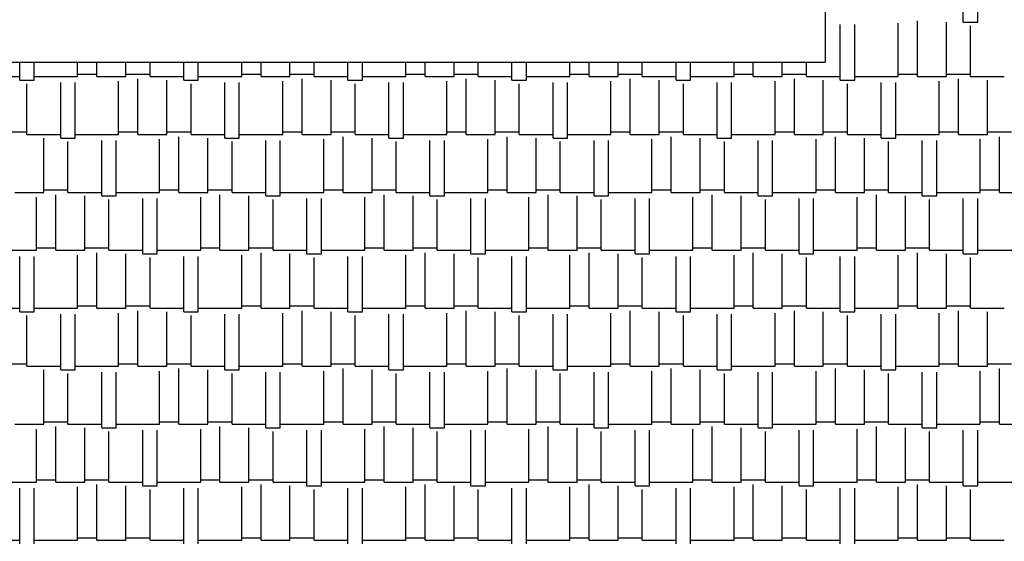
# Model space of a CAD drawing. Units: millimetres. Extents: x -54845 to -42546, y -59973 to -54414.
# Drawn here: x -51652 to -51647, y -57452 to -57449 of the extents above; entities that cross this region are included whole.
import ezdxf

# ---------------------------------------------------------------- set-up
doc = ezdxf.new("R2010")
doc.units = ezdxf.units.MM
doc.layers.add('Layer7', color=36, linetype='Continuous')

# ---------------------------------------------------------------- blocks, each defined once
blk = doc.blocks.new('*X472')
at = {"color": 0}
for p, q in [((2119.55, -335.29905), (2119.55, -335.00695)), ((2119.6262, -335.29905), (2119.6262, -335.00695)), ((2119.3087, -335.5848), (2119.3087, -335.2927)), ((2119.4611, -335.5848), (2119.4611, -335.29905)), ((2119.55, -335.29905), (2119.6262, -335.29905)), ((2118.9023, -335.60385), (2118.9023, -335.31175)), ((2118.9785, -335.60385), (2118.9785, -335.31175)), ((2119.2071, -335.5848), (2119.2071, -335.3054)), ((2119.5881, -335.5848), (2119.5881, -335.3181)), ((2114.5843, -335.60385), (2114.5843, -335.50939)), ((2114.6605, -335.60385), (2114.6605, -335.50939)), ((2114.8891, -335.5848), (2114.8891, -335.50939)), ((2114.9907, -335.5848), (2114.9907, -335.50939)), ((2115.1431, -335.5848), (2115.1431, -335.50939)), ((2115.2701, -335.5848), (2115.2701, -335.50939)), ((2115.4479, -335.60385), (2115.4479, -335.50939)), ((2115.5241, -335.60385), (2115.5241, -335.50939)), ((2115.7527, -335.5848), (2115.7527, -335.50939)), ((2115.8543, -335.5848), (2115.8543, -335.50939)), ((2116.0067, -335.5848), (2116.0067, -335.50939)), ((2116.1337, -335.5848), (2116.1337, -335.50939)), ((2116.3115, -335.60385), (2116.3115, -335.50939)), ((2116.3877, -335.60385), (2116.3877, -335.50939)), ((2116.6163, -335.5848), (2116.6163, -335.50939)), ((2116.7179, -335.5848), (2116.7179, -335.50939)), ((2116.8703, -335.5848), (2116.8703, -335.50939)), ((2116.9973, -335.5848), (2116.9973, -335.50939)), ((2117.1751, -335.60385), (2117.1751, -335.50939)), ((2117.2513, -335.60385), (2117.2513, -335.50939)), ((2117.4799, -335.5848), (2117.4799, -335.50939)), ((2117.5815, -335.5848), (2117.5815, -335.50939)), ((2117.7339, -335.5848), (2117.7339, -335.50939)), ((2117.8609, -335.5848), (2117.8609, -335.50939)), ((2118.0387, -335.60385), (2118.0387, -335.50939)), ((2118.1149, -335.60385), (2118.1149, -335.50939)), ((2118.3435, -335.5848), (2118.3435, -335.50939)), ((2118.4451, -335.5848), (2118.4451, -335.50939)), ((2118.5975, -335.5848), (2118.5975, -335.50939)), ((2118.7245, -335.5848), (2118.7245, -335.50939)), ((2114.4065, -335.5848), (2114.5843, -335.5848)), ((2114.5843, -335.60385), (2114.6605, -335.60385)), ((2114.6605, -335.5848), (2114.8891, -335.5848)), ((2114.8891, -335.5721), (2114.9907, -335.5721)), ((2114.9907, -335.5848), (2115.1431, -335.5848)), ((2115.105, -335.8896), (2115.105, -335.6102)), ((2115.1431, -335.5721), (2115.2701, -335.5721)), ((2115.2066, -335.8896), (2115.2066, -335.5975)), ((2115.2701, -335.5848), (2115.4479, -335.5848)), ((2115.359, -335.8896), (2115.359, -335.60385)), ((2115.4479, -335.60385), (2115.5241, -335.60385)), ((2115.5241, -335.5848), (2115.7527, -335.5848)), ((2115.7527, -335.5721), (2115.8543, -335.5721)), ((2115.8543, -335.5848), (2116.0067, -335.5848)), ((2115.9686, -335.8896), (2115.9686, -335.6102)), ((2116.0067, -335.5721), (2116.1337, -335.5721)), ((2116.0702, -335.8896), (2116.0702, -335.5975)), ((2116.1337, -335.5848), (2116.3115, -335.5848)), ((2116.2226, -335.8896), (2116.2226, -335.60385)), ((2116.3115, -335.60385), (2116.3877, -335.60385)), ((2116.3877, -335.5848), (2116.6163, -335.5848)), ((2116.6163, -335.5721), (2116.7179, -335.5721)), ((2116.7179, -335.5848), (2116.8703, -335.5848)), ((2116.8322, -335.8896), (2116.8322, -335.6102)), ((2116.8703, -335.5721), (2116.9973, -335.5721)), ((2116.9338, -335.8896), (2116.9338, -335.5975)), ((2116.9973, -335.5848), (2117.1751, -335.5848)), ((2117.0862, -335.8896), (2117.0862, -335.60385)), ((2117.1751, -335.60385), (2117.2513, -335.60385)), ((2117.2513, -335.5848), (2117.4799, -335.5848)), ((2117.4799, -335.5721), (2117.5815, -335.5721)), ((2117.5815, -335.5848), (2117.7339, -335.5848)), ((2117.6958, -335.8896), (2117.6958, -335.6102)), ((2117.7339, -335.5721), (2117.8609, -335.5721)), ((2117.7974, -335.8896), (2117.7974, -335.5975)), ((2117.8609, -335.5848), (2118.0387, -335.5848)), ((2117.9498, -335.8896), (2117.9498, -335.60385)), ((2118.0387, -335.60385), (2118.1149, -335.60385)), ((2118.1149, -335.5848), (2118.3435, -335.5848)), ((2118.3435, -335.5721), (2118.4451, -335.5721)), ((2118.4451, -335.5848), (2118.5975, -335.5848)), ((2118.5594, -335.8896), (2118.5594, -335.6102)), ((2118.5975, -335.5721), (2118.7245, -335.5721)), ((2118.661, -335.8896), (2118.661, -335.5975)), ((2118.7245, -335.5848), (2118.9023, -335.5848)), ((2118.8134, -335.8896), (2118.8134, -335.60385)), ((2118.9023, -335.60385), (2118.9785, -335.60385)), ((2118.9785, -335.5848), (2119.2071, -335.5848)), ((2119.2071, -335.5721), (2119.3087, -335.5721)), ((2119.3087, -335.5848), (2119.4611, -335.5848)), ((2119.423, -335.8896), (2119.423, -335.6102)), ((2119.4611, -335.5721), (2119.5881, -335.5721)), ((2119.5246, -335.8896), (2119.5246, -335.5975)), ((2119.5881, -335.5848), (2119.7659, -335.5848)), ((2119.677, -335.8896), (2119.677, -335.60385)), ((2114.6224, -335.8896), (2114.6224, -335.6229)), ((2114.8002, -335.90865), (2114.8002, -335.61655)), ((2114.8764, -335.90865), (2114.8764, -335.61655)), ((2115.486, -335.8896), (2115.486, -335.6229)), ((2115.6638, -335.90865), (2115.6638, -335.61655)), ((2115.74, -335.90865), (2115.74, -335.61655)), ((2116.3496, -335.8896), (2116.3496, -335.6229)), ((2116.5274, -335.90865), (2116.5274, -335.61655)), ((2116.6036, -335.90865), (2116.6036, -335.61655)), ((2117.2132, -335.8896), (2117.2132, -335.6229)), ((2117.391, -335.90865), (2117.391, -335.61655)), ((2117.4672, -335.90865), (2117.4672, -335.61655)), ((2118.0768, -335.8896), (2118.0768, -335.6229)), ((2118.2546, -335.90865), (2118.2546, -335.61655)), ((2118.3308, -335.90865), (2118.3308, -335.61655)), ((2118.9404, -335.8896), (2118.9404, -335.6229)), ((2119.1182, -335.90865), (2119.1182, -335.61655)), ((2119.1944, -335.90865), (2119.1944, -335.61655)), ((2114.4954, -335.8769), (2114.6224, -335.8769)), ((2114.6224, -335.8896), (2114.8002, -335.8896)), ((2114.7113, -336.1944), (2114.7113, -335.90865)), ((2114.8002, -335.90865), (2114.8764, -335.90865)), ((2114.8764, -335.8896), (2115.105, -335.8896)), ((2115.0161, -336.21345), (2115.0161, -335.92135)), ((2115.0923, -336.21345), (2115.0923, -335.92135)), ((2115.105, -335.8769), (2115.2066, -335.8769)), ((2115.2066, -335.8896), (2115.359, -335.8896)), ((2115.3209, -336.1944), (2115.3209, -335.915)), ((2115.359, -335.8769), (2115.486, -335.8769)), ((2115.4225, -336.1944), (2115.4225, -335.9023)), ((2115.486, -335.8896), (2115.6638, -335.8896)), ((2115.5749, -336.1944), (2115.5749, -335.90865)), ((2115.6638, -335.90865), (2115.74, -335.90865)), ((2115.74, -335.8896), (2115.9686, -335.8896)), ((2115.8797, -336.21345), (2115.8797, -335.92135)), ((2115.9559, -336.21345), (2115.9559, -335.92135)), ((2115.9686, -335.8769), (2116.0702, -335.8769)), ((2116.0702, -335.8896), (2116.2226, -335.8896)), ((2116.1845, -336.1944), (2116.1845, -335.915)), ((2116.2226, -335.8769), (2116.3496, -335.8769)), ((2116.2861, -336.1944), (2116.2861, -335.9023)), ((2116.3496, -335.8896), (2116.5274, -335.8896)), ((2116.4385, -336.1944), (2116.4385, -335.90865)), ((2116.5274, -335.90865), (2116.6036, -335.90865)), ((2116.6036, -335.8896), (2116.8322, -335.8896)), ((2116.7433, -336.21345), (2116.7433, -335.92135)), ((2116.8195, -336.21345), (2116.8195, -335.92135)), ((2116.8322, -335.8769), (2116.9338, -335.8769)), ((2116.9338, -335.8896), (2117.0862, -335.8896)), ((2117.0481, -336.1944), (2117.0481, -335.915)), ((2117.0862, -335.8769), (2117.2132, -335.8769)), ((2117.1497, -336.1944), (2117.1497, -335.9023)), ((2117.2132, -335.8896), (2117.391, -335.8896)), ((2117.3021, -336.1944), (2117.3021, -335.90865)), ((2117.391, -335.90865), (2117.4672, -335.90865)), ((2117.4672, -335.8896), (2117.6958, -335.8896)), ((2117.6069, -336.21345), (2117.6069, -335.92135)), ((2117.6831, -336.21345), (2117.6831, -335.92135)), ((2117.6958, -335.8769), (2117.7974, -335.8769)), ((2117.7974, -335.8896), (2117.9498, -335.8896)), ((2117.9117, -336.1944), (2117.9117, -335.915)), ((2117.9498, -335.8769), (2118.0768, -335.8769)), ((2118.0133, -336.1944), (2118.0133, -335.9023)), ((2118.0768, -335.8896), (2118.2546, -335.8896)), ((2118.1657, -336.1944), (2118.1657, -335.90865)), ((2118.2546, -335.90865), (2118.3308, -335.90865)), ((2118.3308, -335.8896), (2118.5594, -335.8896)), ((2118.4705, -336.21345), (2118.4705, -335.92135)), ((2118.5467, -336.21345), (2118.5467, -335.92135)), ((2118.5594, -335.8769), (2118.661, -335.8769)), ((2118.661, -335.8896), (2118.8134, -335.8896)), ((2118.7753, -336.1944), (2118.7753, -335.915)), ((2118.8134, -335.8769), (2118.9404, -335.8769)), ((2118.8769, -336.1944), (2118.8769, -335.9023)), ((2118.9404, -335.8896), (2119.1182, -335.8896)), ((2119.0293, -336.1944), (2119.0293, -335.90865)), ((2119.1182, -335.90865), (2119.1944, -335.90865)), ((2119.1944, -335.8896), (2119.423, -335.8896)), ((2119.3341, -336.21345), (2119.3341, -335.92135)), ((2119.4103, -336.21345), (2119.4103, -335.92135)), ((2119.423, -335.8769), (2119.5246, -335.8769)), ((2119.5246, -335.8896), (2119.677, -335.8896)), ((2119.6389, -336.1944), (2119.6389, -335.915)), ((2119.677, -335.8769), (2119.804, -335.8769)), ((2119.7405, -336.1944), (2119.7405, -335.9023)), ((2114.8383, -336.1944), (2114.8383, -335.9277)), ((2115.7019, -336.1944), (2115.7019, -335.9277)), ((2116.5655, -336.1944), (2116.5655, -335.9277)), ((2117.4291, -336.1944), (2117.4291, -335.9277)), ((2118.2927, -336.1944), (2118.2927, -335.9277)), ((2119.1563, -336.1944), (2119.1563, -335.9277)), ((2114.7113, -336.1817), (2114.8383, -336.1817)), ((2115.3209, -336.1817), (2115.4225, -336.1817)), ((2115.5749, -336.1817), (2115.7019, -336.1817)), ((2116.1845, -336.1817), (2116.2861, -336.1817)), ((2116.4385, -336.1817), (2116.5655, -336.1817)), ((2117.0481, -336.1817), (2117.1497, -336.1817)), ((2117.3021, -336.1817), (2117.4291, -336.1817)), ((2117.9117, -336.1817), (2118.0133, -336.1817)), ((2118.1657, -336.1817), (2118.2927, -336.1817)), ((2118.7753, -336.1817), (2118.8769, -336.1817)), ((2119.0293, -336.1817), (2119.1563, -336.1817)), ((2119.6389, -336.1817), (2119.7405, -336.1817)), ((2114.5589, -336.1944), (2114.7113, -336.1944)), ((2114.6732, -336.4992), (2114.6732, -336.2198)), ((2114.7748, -336.4992), (2114.7748, -336.2071)), ((2114.8383, -336.1944), (2115.0161, -336.1944)), ((2114.9272, -336.4992), (2114.9272, -336.21345)), ((2115.0161, -336.21345), (2115.0923, -336.21345)), ((2115.0542, -336.4992), (2115.0542, -336.2325)), ((2115.0923, -336.1944), (2115.3209, -336.1944)), ((2115.232, -336.51825), (2115.232, -336.22615)), ((2115.3082, -336.51825), (2115.3082, -336.22615)), ((2115.4225, -336.1944), (2115.5749, -336.1944)), ((2115.5368, -336.4992), (2115.5368, -336.2198)), ((2115.6384, -336.4992), (2115.6384, -336.2071)), ((2115.7019, -336.1944), (2115.8797, -336.1944)), ((2115.7908, -336.4992), (2115.7908, -336.21345)), ((2115.8797, -336.21345), (2115.9559, -336.21345)), ((2115.9178, -336.4992), (2115.9178, -336.2325)), ((2115.9559, -336.1944), (2116.1845, -336.1944)), ((2116.0956, -336.51825), (2116.0956, -336.22615)), ((2116.1718, -336.51825), (2116.1718, -336.22615)), ((2116.2861, -336.1944), (2116.4385, -336.1944)), ((2116.4004, -336.4992), (2116.4004, -336.2198)), ((2116.502, -336.4992), (2116.502, -336.2071)), ((2116.5655, -336.1944), (2116.7433, -336.1944)), ((2116.6544, -336.4992), (2116.6544, -336.21345)), ((2116.7433, -336.21345), (2116.8195, -336.21345)), ((2116.7814, -336.4992), (2116.7814, -336.2325)), ((2116.8195, -336.1944), (2117.0481, -336.1944)), ((2116.9592, -336.51825), (2116.9592, -336.22615)), ((2117.0354, -336.51825), (2117.0354, -336.22615)), ((2117.1497, -336.1944), (2117.3021, -336.1944)), ((2117.264, -336.4992), (2117.264, -336.2198)), ((2117.3656, -336.4992), (2117.3656, -336.2071)), ((2117.4291, -336.1944), (2117.6069, -336.1944)), ((2117.518, -336.4992), (2117.518, -336.21345)), ((2117.6069, -336.21345), (2117.6831, -336.21345)), ((2117.645, -336.4992), (2117.645, -336.2325)), ((2117.6831, -336.1944), (2117.9117, -336.1944)), ((2117.8228, -336.51825), (2117.8228, -336.22615)), ((2117.899, -336.51825), (2117.899, -336.22615)), ((2118.0133, -336.1944), (2118.1657, -336.1944)), ((2118.1276, -336.4992), (2118.1276, -336.2198)), ((2118.2292, -336.4992), (2118.2292, -336.2071)), ((2118.2927, -336.1944), (2118.4705, -336.1944)), ((2118.3816, -336.4992), (2118.3816, -336.21345)), ((2118.4705, -336.21345), (2118.5467, -336.21345)), ((2118.5086, -336.4992), (2118.5086, -336.2325)), ((2118.5467, -336.1944), (2118.7753, -336.1944)), ((2118.6864, -336.51825), (2118.6864, -336.22615)), ((2118.7626, -336.51825), (2118.7626, -336.22615)), ((2118.8769, -336.1944), (2119.0293, -336.1944)), ((2118.9912, -336.4992), (2118.9912, -336.2198)), ((2119.0928, -336.4992), (2119.0928, -336.2071)), ((2119.1563, -336.1944), (2119.3341, -336.1944)), ((2119.2452, -336.4992), (2119.2452, -336.21345)), ((2119.3341, -336.21345), (2119.4103, -336.21345)), ((2119.3722, -336.4992), (2119.3722, -336.2325)), ((2119.4103, -336.1944), (2119.6389, -336.1944)), ((2119.55, -336.51825), (2119.55, -336.22615)), ((2119.6262, -336.51825), (2119.6262, -336.22615)), ((2119.7405, -336.1944), (2119.8929, -336.1944)), ((2114.6732, -336.4865), (2114.7748, -336.4865)), ((2114.9272, -336.4865), (2115.0542, -336.4865)), ((2115.5368, -336.4865), (2115.6384, -336.4865)), ((2115.7908, -336.4865), (2115.9178, -336.4865)), ((2116.4004, -336.4865), (2116.502, -336.4865)), ((2116.6544, -336.4865), (2116.7814, -336.4865)), ((2117.264, -336.4865), (2117.3656, -336.4865)), ((2117.518, -336.4865), (2117.645, -336.4865)), ((2118.1276, -336.4865), (2118.2292, -336.4865)), ((2118.3816, -336.4865), (2118.5086, -336.4865)), ((2118.9912, -336.4865), (2119.0928, -336.4865)), ((2119.2452, -336.4865), (2119.3722, -336.4865)), ((2114.4446, -336.4992), (2114.6732, -336.4992)), ((2114.5843, -336.82305), (2114.5843, -336.53095)), ((2114.6605, -336.82305), (2114.6605, -336.53095)), ((2114.7748, -336.4992), (2114.9272, -336.4992)), ((2114.8891, -336.804), (2114.8891, -336.5246)), ((2114.9907, -336.804), (2114.9907, -336.5119)), ((2115.0542, -336.4992), (2115.232, -336.4992)), ((2115.1431, -336.804), (2115.1431, -336.51825)), ((2115.232, -336.51825), (2115.3082, -336.51825)), ((2115.2701, -336.804), (2115.2701, -336.5373)), ((2115.3082, -336.4992), (2115.5368, -336.4992)), ((2115.4479, -336.82305), (2115.4479, -336.53095)), ((2115.5241, -336.82305), (2115.5241, -336.53095)), ((2115.6384, -336.4992), (2115.7908, -336.4992)), ((2115.7527, -336.804), (2115.7527, -336.5246)), ((2115.8543, -336.804), (2115.8543, -336.5119)), ((2115.9178, -336.4992), (2116.0956, -336.4992)), ((2116.0067, -336.804), (2116.0067, -336.51825)), ((2116.0956, -336.51825), (2116.1718, -336.51825)), ((2116.1337, -336.804), (2116.1337, -336.5373)), ((2116.1718, -336.4992), (2116.4004, -336.4992)), ((2116.3115, -336.82305), (2116.3115, -336.53095)), ((2116.3877, -336.82305), (2116.3877, -336.53095)), ((2116.502, -336.4992), (2116.6544, -336.4992)), ((2116.6163, -336.804), (2116.6163, -336.5246)), ((2116.7179, -336.804), (2116.7179, -336.5119)), ((2116.7814, -336.4992), (2116.9592, -336.4992)), ((2116.8703, -336.804), (2116.8703, -336.51825)), ((2116.9592, -336.51825), (2117.0354, -336.51825)), ((2116.9973, -336.804), (2116.9973, -336.5373)), ((2117.0354, -336.4992), (2117.264, -336.4992)), ((2117.1751, -336.82305), (2117.1751, -336.53095)), ((2117.2513, -336.82305), (2117.2513, -336.53095)), ((2117.3656, -336.4992), (2117.518, -336.4992)), ((2117.4799, -336.804), (2117.4799, -336.5246)), ((2117.5815, -336.804), (2117.5815, -336.5119)), ((2117.645, -336.4992), (2117.8228, -336.4992)), ((2117.7339, -336.804), (2117.7339, -336.51825)), ((2117.8228, -336.51825), (2117.899, -336.51825)), ((2117.8609, -336.804), (2117.8609, -336.5373)), ((2117.899, -336.4992), (2118.1276, -336.4992)), ((2118.0387, -336.82305), (2118.0387, -336.53095)), ((2118.1149, -336.82305), (2118.1149, -336.53095)), ((2118.2292, -336.4992), (2118.3816, -336.4992)), ((2118.3435, -336.804), (2118.3435, -336.5246)), ((2118.4451, -336.804), (2118.4451, -336.5119)), ((2118.5086, -336.4992), (2118.6864, -336.4992)), ((2118.5975, -336.804), (2118.5975, -336.51825)), ((2118.6864, -336.51825), (2118.7626, -336.51825)), ((2118.7245, -336.804), (2118.7245, -336.5373)), ((2118.7626, -336.4992), (2118.9912, -336.4992)), ((2118.9023, -336.82305), (2118.9023, -336.53095)), ((2118.9785, -336.82305), (2118.9785, -336.53095)), ((2119.0928, -336.4992), (2119.2452, -336.4992)), ((2119.2071, -336.804), (2119.2071, -336.5246)), ((2119.3087, -336.804), (2119.3087, -336.5119)), ((2119.3722, -336.4992), (2119.55, -336.4992)), ((2119.4611, -336.804), (2119.4611, -336.51825)), ((2119.55, -336.51825), (2119.6262, -336.51825)), ((2119.5881, -336.804), (2119.5881, -336.5373)), ((2119.6262, -336.4992), (2119.8548, -336.4992)), ((2114.8891, -336.7913), (2114.9907, -336.7913)), ((2115.1431, -336.7913), (2115.2701, -336.7913)), ((2115.7527, -336.7913), (2115.8543, -336.7913)), ((2116.0067, -336.7913), (2116.1337, -336.7913)), ((2116.6163, -336.7913), (2116.7179, -336.7913)), ((2116.8703, -336.7913), (2116.9973, -336.7913)), ((2117.4799, -336.7913), (2117.5815, -336.7913)), ((2117.7339, -336.7913), (2117.8609, -336.7913)), ((2118.3435, -336.7913), (2118.4451, -336.7913)), ((2118.5975, -336.7913), (2118.7245, -336.7913)), ((2119.2071, -336.7913), (2119.3087, -336.7913)), ((2119.4611, -336.7913), (2119.5881, -336.7913)), ((2114.4065, -336.804), (2114.5843, -336.804)), ((2114.5843, -336.82305), (2114.6605, -336.82305)), ((2114.6224, -337.1088), (2114.6224, -336.8421)), ((2114.6605, -336.804), (2114.8891, -336.804)), ((2114.8002, -337.12785), (2114.8002, -336.83575)), ((2114.8764, -337.12785), (2114.8764, -336.83575)), ((2114.9907, -336.804), (2115.1431, -336.804)), ((2115.105, -337.1088), (2115.105, -336.8294)), ((2115.2066, -337.1088), (2115.2066, -336.8167)), ((2115.2701, -336.804), (2115.4479, -336.804)), ((2115.359, -337.1088), (2115.359, -336.82305)), ((2115.4479, -336.82305), (2115.5241, -336.82305)), ((2115.486, -337.1088), (2115.486, -336.8421)), ((2115.5241, -336.804), (2115.7527, -336.804)), ((2115.6638, -337.12785), (2115.6638, -336.83575)), ((2115.74, -337.12785), (2115.74, -336.83575)), ((2115.8543, -336.804), (2116.0067, -336.804)), ((2115.9686, -337.1088), (2115.9686, -336.8294)), ((2116.0702, -337.1088), (2116.0702, -336.8167)), ((2116.1337, -336.804), (2116.3115, -336.804)), ((2116.2226, -337.1088), (2116.2226, -336.82305)), ((2116.3115, -336.82305), (2116.3877, -336.82305)), ((2116.3496, -337.1088), (2116.3496, -336.8421)), ((2116.3877, -336.804), (2116.6163, -336.804)), ((2116.5274, -337.12785), (2116.5274, -336.83575)), ((2116.6036, -337.12785), (2116.6036, -336.83575)), ((2116.7179, -336.804), (2116.8703, -336.804)), ((2116.8322, -337.1088), (2116.8322, -336.8294)), ((2116.9338, -337.1088), (2116.9338, -336.8167)), ((2116.9973, -336.804), (2117.1751, -336.804)), ((2117.0862, -337.1088), (2117.0862, -336.82305)), ((2117.1751, -336.82305), (2117.2513, -336.82305)), ((2117.2132, -337.1088), (2117.2132, -336.8421)), ((2117.2513, -336.804), (2117.4799, -336.804)), ((2117.391, -337.12785), (2117.391, -336.83575)), ((2117.4672, -337.12785), (2117.4672, -336.83575)), ((2117.5815, -336.804), (2117.7339, -336.804)), ((2117.6958, -337.1088), (2117.6958, -336.8294)), ((2117.7974, -337.1088), (2117.7974, -336.8167)), ((2117.8609, -336.804), (2118.0387, -336.804)), ((2117.9498, -337.1088), (2117.9498, -336.82305)), ((2118.0387, -336.82305), (2118.1149, -336.82305)), ((2118.0768, -337.1088), (2118.0768, -336.8421)), ((2118.1149, -336.804), (2118.3435, -336.804)), ((2118.2546, -337.12785), (2118.2546, -336.83575)), ((2118.3308, -337.12785), (2118.3308, -336.83575)), ((2118.4451, -336.804), (2118.5975, -336.804)), ((2118.5594, -337.1088), (2118.5594, -336.8294)), ((2118.661, -337.1088), (2118.661, -336.8167)), ((2118.7245, -336.804), (2118.9023, -336.804)), ((2118.8134, -337.1088), (2118.8134, -336.82305)), ((2118.9023, -336.82305), (2118.9785, -336.82305)), ((2118.9404, -337.1088), (2118.9404, -336.8421)), ((2118.9785, -336.804), (2119.2071, -336.804)), ((2119.1182, -337.12785), (2119.1182, -336.83575)), ((2119.1944, -337.12785), (2119.1944, -336.83575)), ((2119.3087, -336.804), (2119.4611, -336.804)), ((2119.423, -337.1088), (2119.423, -336.8294)), ((2119.5246, -337.1088), (2119.5246, -336.8167)), ((2119.5881, -336.804), (2119.7659, -336.804)), ((2119.677, -337.1088), (2119.677, -336.82305)), ((2114.4954, -337.0961), (2114.6224, -337.0961)), ((2114.6224, -337.1088), (2114.8002, -337.1088)), ((2114.8764, -337.1088), (2115.105, -337.1088)), ((2115.105, -337.0961), (2115.2066, -337.0961)), ((2115.2066, -337.1088), (2115.359, -337.1088)), ((2115.359, -337.0961), (2115.486, -337.0961)), ((2115.486, -337.1088), (2115.6638, -337.1088)), ((2115.74, -337.1088), (2115.9686, -337.1088)), ((2115.9686, -337.0961), (2116.0702, -337.0961)), ((2116.0702, -337.1088), (2116.2226, -337.1088)), ((2116.2226, -337.0961), (2116.3496, -337.0961)), ((2116.3496, -337.1088), (2116.5274, -337.1088)), ((2116.6036, -337.1088), (2116.8322, -337.1088)), ((2116.8322, -337.0961), (2116.9338, -337.0961)), ((2116.9338, -337.1088), (2117.0862, -337.1088)), ((2117.0862, -337.0961), (2117.2132, -337.0961)), ((2117.2132, -337.1088), (2117.391, -337.1088)), ((2117.4672, -337.1088), (2117.6958, -337.1088)), ((2117.6958, -337.0961), (2117.7974, -337.0961)), ((2117.7974, -337.1088), (2117.9498, -337.1088)), ((2117.9498, -337.0961), (2118.0768, -337.0961)), ((2118.0768, -337.1088), (2118.2546, -337.1088)), ((2118.3308, -337.1088), (2118.5594, -337.1088)), ((2118.5594, -337.0961), (2118.661, -337.0961)), ((2118.661, -337.1088), (2118.8134, -337.1088)), ((2118.8134, -337.0961), (2118.9404, -337.0961)), ((2118.9404, -337.1088), (2119.1182, -337.1088)), ((2119.1944, -337.1088), (2119.423, -337.1088)), ((2119.423, -337.0961), (2119.5246, -337.0961)), ((2119.5246, -337.1088), (2119.677, -337.1088)), ((2119.677, -337.0961), (2119.804, -337.0961)), ((2114.7113, -337.4136), (2114.7113, -337.12785)), ((2114.8002, -337.12785), (2114.8764, -337.12785)), ((2114.8383, -337.4136), (2114.8383, -337.1469)), ((2115.0161, -337.43265), (2115.0161, -337.14055)), ((2115.0923, -337.43265), (2115.0923, -337.14055)), ((2115.3209, -337.4136), (2115.3209, -337.1342)), ((2115.4225, -337.4136), (2115.4225, -337.1215)), ((2115.5749, -337.4136), (2115.5749, -337.12785)), ((2115.6638, -337.12785), (2115.74, -337.12785)), ((2115.7019, -337.4136), (2115.7019, -337.1469)), ((2115.8797, -337.43265), (2115.8797, -337.14055)), ((2115.9559, -337.43265), (2115.9559, -337.14055)), ((2116.1845, -337.4136), (2116.1845, -337.1342)), ((2116.2861, -337.4136), (2116.2861, -337.1215)), ((2116.4385, -337.4136), (2116.4385, -337.12785)), ((2116.5274, -337.12785), (2116.6036, -337.12785)), ((2116.5655, -337.4136), (2116.5655, -337.1469)), ((2116.7433, -337.43265), (2116.7433, -337.14055)), ((2116.8195, -337.43265), (2116.8195, -337.14055)), ((2117.0481, -337.4136), (2117.0481, -337.1342)), ((2117.1497, -337.4136), (2117.1497, -337.1215)), ((2117.3021, -337.4136), (2117.3021, -337.12785)), ((2117.391, -337.12785), (2117.4672, -337.12785)), ((2117.4291, -337.4136), (2117.4291, -337.1469)), ((2117.6069, -337.43265), (2117.6069, -337.14055)), ((2117.6831, -337.43265), (2117.6831, -337.14055)), ((2117.9117, -337.4136), (2117.9117, -337.1342)), ((2118.0133, -337.4136), (2118.0133, -337.1215)), ((2118.1657, -337.4136), (2118.1657, -337.12785)), ((2118.2546, -337.12785), (2118.3308, -337.12785)), ((2118.2927, -337.4136), (2118.2927, -337.1469)), ((2118.4705, -337.43265), (2118.4705, -337.14055)), ((2118.5467, -337.43265), (2118.5467, -337.14055)), ((2118.7753, -337.4136), (2118.7753, -337.1342)), ((2118.8769, -337.4136), (2118.8769, -337.1215)), ((2119.0293, -337.4136), (2119.0293, -337.12785)), ((2119.1182, -337.12785), (2119.1944, -337.12785)), ((2119.1563, -337.4136), (2119.1563, -337.1469)), ((2119.3341, -337.43265), (2119.3341, -337.14055)), ((2119.4103, -337.43265), (2119.4103, -337.14055)), ((2119.6389, -337.4136), (2119.6389, -337.1342)), ((2119.7405, -337.4136), (2119.7405, -337.1215)), ((2114.5589, -337.4136), (2114.7113, -337.4136)), ((2114.7113, -337.4009), (2114.8383, -337.4009)), ((2114.8383, -337.4136), (2115.0161, -337.4136)), ((2115.0923, -337.4136), (2115.3209, -337.4136)), ((2115.3209, -337.4009), (2115.4225, -337.4009)), ((2115.4225, -337.4136), (2115.5749, -337.4136)), ((2115.5749, -337.4009), (2115.7019, -337.4009)), ((2115.7019, -337.4136), (2115.8797, -337.4136)), ((2115.9559, -337.4136), (2116.1845, -337.4136)), ((2116.1845, -337.4009), (2116.2861, -337.4009)), ((2116.2861, -337.4136), (2116.4385, -337.4136)), ((2116.4385, -337.4009), (2116.5655, -337.4009)), ((2116.5655, -337.4136), (2116.7433, -337.4136)), ((2116.8195, -337.4136), (2117.0481, -337.4136)), ((2117.0481, -337.4009), (2117.1497, -337.4009)), ((2117.1497, -337.4136), (2117.3021, -337.4136)), ((2117.3021, -337.4009), (2117.4291, -337.4009)), ((2117.4291, -337.4136), (2117.6069, -337.4136)), ((2117.6831, -337.4136), (2117.9117, -337.4136)), ((2117.9117, -337.4009), (2118.0133, -337.4009)), ((2118.0133, -337.4136), (2118.1657, -337.4136)), ((2118.1657, -337.4009), (2118.2927, -337.4009)), ((2118.2927, -337.4136), (2118.4705, -337.4136)), ((2118.5467, -337.4136), (2118.7753, -337.4136)), ((2118.7753, -337.4009), (2118.8769, -337.4009)), ((2118.8769, -337.4136), (2119.0293, -337.4136)), ((2119.0293, -337.4009), (2119.1563, -337.4009)), ((2119.1563, -337.4136), (2119.3341, -337.4136)), ((2119.4103, -337.4136), (2119.6389, -337.4136)), ((2119.6389, -337.4009), (2119.7405, -337.4009)), ((2119.7405, -337.4136), (2119.8929, -337.4136)), ((2114.6732, -337.7184), (2114.6732, -337.439)), ((2114.7748, -337.7184), (2114.7748, -337.4263)), ((2114.9272, -337.7184), (2114.9272, -337.43265)), ((2115.0161, -337.43265), (2115.0923, -337.43265)), ((2115.0542, -337.7184), (2115.0542, -337.4517)), ((2115.232, -337.73745), (2115.232, -337.44535)), ((2115.3082, -337.73745), (2115.3082, -337.44535)), ((2115.5368, -337.7184), (2115.5368, -337.439)), ((2115.6384, -337.7184), (2115.6384, -337.4263)), ((2115.7908, -337.7184), (2115.7908, -337.43265)), ((2115.8797, -337.43265), (2115.9559, -337.43265)), ((2115.9178, -337.7184), (2115.9178, -337.4517)), ((2116.0956, -337.73745), (2116.0956, -337.44535)), ((2116.1718, -337.73745), (2116.1718, -337.44535)), ((2116.4004, -337.7184), (2116.4004, -337.439)), ((2116.502, -337.7184), (2116.502, -337.4263)), ((2116.6544, -337.7184), (2116.6544, -337.43265)), ((2116.7433, -337.43265), (2116.8195, -337.43265)), ((2116.7814, -337.7184), (2116.7814, -337.4517)), ((2116.9592, -337.73745), (2116.9592, -337.44535)), ((2117.0354, -337.73745), (2117.0354, -337.44535)), ((2117.264, -337.7184), (2117.264, -337.439)), ((2117.3656, -337.7184), (2117.3656, -337.4263)), ((2117.518, -337.7184), (2117.518, -337.43265)), ((2117.6069, -337.43265), (2117.6831, -337.43265)), ((2117.645, -337.7184), (2117.645, -337.4517)), ((2117.8228, -337.73745), (2117.8228, -337.44535)), ((2117.899, -337.73745), (2117.899, -337.44535)), ((2118.1276, -337.7184), (2118.1276, -337.439)), ((2118.2292, -337.7184), (2118.2292, -337.4263)), ((2118.3816, -337.7184), (2118.3816, -337.43265)), ((2118.4705, -337.43265), (2118.5467, -337.43265)), ((2118.5086, -337.7184), (2118.5086, -337.4517)), ((2118.6864, -337.73745), (2118.6864, -337.44535)), ((2118.7626, -337.73745), (2118.7626, -337.44535)), ((2118.9912, -337.7184), (2118.9912, -337.439)), ((2119.0928, -337.7184), (2119.0928, -337.4263)), ((2119.2452, -337.7184), (2119.2452, -337.43265)), ((2119.3341, -337.43265), (2119.4103, -337.43265)), ((2119.3722, -337.7184), (2119.3722, -337.4517)), ((2119.55, -337.73745), (2119.55, -337.44535)), ((2119.6262, -337.73745), (2119.6262, -337.44535)), ((2114.4446, -337.7184), (2114.6732, -337.7184)), ((2114.6732, -337.7057), (2114.7748, -337.7057)), ((2114.7748, -337.7184), (2114.9272, -337.7184)), ((2114.9272, -337.7057), (2115.0542, -337.7057)), ((2114.9907, -338.0232), (2114.9907, -337.7311)), ((2115.0542, -337.7184), (2115.232, -337.7184)), ((2115.3082, -337.7184), (2115.5368, -337.7184)), ((2115.5368, -337.7057), (2115.6384, -337.7057)), ((2115.6384, -337.7184), (2115.7908, -337.7184)), ((2115.7908, -337.7057), (2115.9178, -337.7057)), ((2115.8543, -338.0232), (2115.8543, -337.7311)), ((2115.9178, -337.7184), (2116.0956, -337.7184)), ((2116.1718, -337.7184), (2116.4004, -337.7184)), ((2116.4004, -337.7057), (2116.502, -337.7057)), ((2116.502, -337.7184), (2116.6544, -337.7184)), ((2116.6544, -337.7057), (2116.7814, -337.7057)), ((2116.7179, -338.0232), (2116.7179, -337.7311)), ((2116.7814, -337.7184), (2116.9592, -337.7184)), ((2117.0354, -337.7184), (2117.264, -337.7184)), ((2117.264, -337.7057), (2117.3656, -337.7057)), ((2117.3656, -337.7184), (2117.518, -337.7184)), ((2117.518, -337.7057), (2117.645, -337.7057)), ((2117.5815, -338.0232), (2117.5815, -337.7311)), ((2117.645, -337.7184), (2117.8228, -337.7184)), ((2117.899, -337.7184), (2118.1276, -337.7184)), ((2118.1276, -337.7057), (2118.2292, -337.7057)), ((2118.2292, -337.7184), (2118.3816, -337.7184)), ((2118.3816, -337.7057), (2118.5086, -337.7057)), ((2118.4451, -338.0232), (2118.4451, -337.7311)), ((2118.5086, -337.7184), (2118.6864, -337.7184)), ((2118.7626, -337.7184), (2118.9912, -337.7184)), ((2118.9912, -337.7057), (2119.0928, -337.7057)), ((2119.0928, -337.7184), (2119.2452, -337.7184)), ((2119.2452, -337.7057), (2119.3722, -337.7057)), ((2119.3087, -338.0232), (2119.3087, -337.7311)), ((2119.3722, -337.7184), (2119.55, -337.7184)), ((2119.6262, -337.7184), (2119.8548, -337.7184)), ((2114.5843, -338.04225), (2114.5843, -337.75015)), ((2114.6605, -338.04225), (2114.6605, -337.75015)), ((2114.8891, -338.0232), (2114.8891, -337.7438)), ((2115.1431, -338.0232), (2115.1431, -337.73745)), ((2115.232, -337.73745), (2115.3082, -337.73745)), ((2115.2701, -338.0232), (2115.2701, -337.7565)), ((2115.4479, -338.04225), (2115.4479, -337.75015)), ((2115.5241, -338.04225), (2115.5241, -337.75015)), ((2115.7527, -338.0232), (2115.7527, -337.7438)), ((2116.0067, -338.0232), (2116.0067, -337.73745)), ((2116.0956, -337.73745), (2116.1718, -337.73745)), ((2116.1337, -338.0232), (2116.1337, -337.7565)), ((2116.3115, -338.04225), (2116.3115, -337.75015)), ((2116.3877, -338.04225), (2116.3877, -337.75015)), ((2116.6163, -338.0232), (2116.6163, -337.7438)), ((2116.8703, -338.0232), (2116.8703, -337.73745)), ((2116.9592, -337.73745), (2117.0354, -337.73745)), ((2116.9973, -338.0232), (2116.9973, -337.7565)), ((2117.1751, -338.04225), (2117.1751, -337.75015)), ((2117.2513, -338.04225), (2117.2513, -337.75015)), ((2117.4799, -338.0232), (2117.4799, -337.7438)), ((2117.7339, -338.0232), (2117.7339, -337.73745)), ((2117.8228, -337.73745), (2117.899, -337.73745)), ((2117.8609, -338.0232), (2117.8609, -337.7565)), ((2118.0387, -338.04225), (2118.0387, -337.75015)), ((2118.1149, -338.04225), (2118.1149, -337.75015)), ((2118.3435, -338.0232), (2118.3435, -337.7438)), ((2118.5975, -338.0232), (2118.5975, -337.73745)), ((2118.6864, -337.73745), (2118.7626, -337.73745)), ((2118.7245, -338.0232), (2118.7245, -337.7565)), ((2118.9023, -338.04225), (2118.9023, -337.75015)), ((2118.9785, -338.04225), (2118.9785, -337.75015)), ((2119.2071, -338.0232), (2119.2071, -337.7438)), ((2119.4611, -338.0232), (2119.4611, -337.73745)), ((2119.55, -337.73745), (2119.6262, -337.73745)), ((2119.5881, -338.0232), (2119.5881, -337.7565)), ((2114.4065, -338.0232), (2114.5843, -338.0232)), ((2114.6605, -338.0232), (2114.8891, -338.0232)), ((2114.8891, -338.0105), (2114.9907, -338.0105)), ((2114.9907, -338.0232), (2115.1431, -338.0232)), ((2115.1431, -338.0105), (2115.2701, -338.0105)), ((2115.2701, -338.0232), (2115.4479, -338.0232)), ((2115.5241, -338.0232), (2115.7527, -338.0232)), ((2115.7527, -338.0105), (2115.8543, -338.0105)), ((2115.8543, -338.0232), (2116.0067, -338.0232)), ((2116.0067, -338.0105), (2116.1337, -338.0105)), ((2116.1337, -338.0232), (2116.3115, -338.0232)), ((2116.3877, -338.0232), (2116.6163, -338.0232)), ((2116.6163, -338.0105), (2116.7179, -338.0105)), ((2116.7179, -338.0232), (2116.8703, -338.0232)), ((2116.8703, -338.0105), (2116.9973, -338.0105)), ((2116.9973, -338.0232), (2117.1751, -338.0232)), ((2117.2513, -338.0232), (2117.4799, -338.0232)), ((2117.4799, -338.0105), (2117.5815, -338.0105)), ((2117.5815, -338.0232), (2117.7339, -338.0232)), ((2117.7339, -338.0105), (2117.8609, -338.0105)), ((2117.8609, -338.0232), (2118.0387, -338.0232)), ((2118.1149, -338.0232), (2118.3435, -338.0232)), ((2118.3435, -338.0105), (2118.4451, -338.0105)), ((2118.4451, -338.0232), (2118.5975, -338.0232)), ((2118.5975, -338.0105), (2118.7245, -338.0105)), ((2118.7245, -338.0232), (2118.9023, -338.0232)), ((2118.9785, -338.0232), (2119.2071, -338.0232)), ((2119.2071, -338.0105), (2119.3087, -338.0105)), ((2119.3087, -338.0232), (2119.4611, -338.0232)), ((2119.4611, -338.0105), (2119.5881, -338.0105)), ((2119.5881, -338.0232), (2119.7659, -338.0232))]:
    blk.add_line(p, q, dxfattribs=at)

msp = doc.modelspace()

# ---------------------------------------------------------------- linework, layer by layer
at = {"layer": 'Layer7', "ltscale": 2}
for p in [(-51648.1482, -57435.7257), (-51660.1482, -57449.2257)]:
    msp.add_line(p, (-51648.1482, -57449.2257), dxfattribs=at)

# ---------------------------------------------------------------- block references
at = {"layer": 'Layer7', "linetype": 'Continuous', "ltscale": 2}
msp.add_blockref('*X472', (-53766.9707, -57113.7163), dxfattribs=at)

doc.saveas('drawing.dxf')
